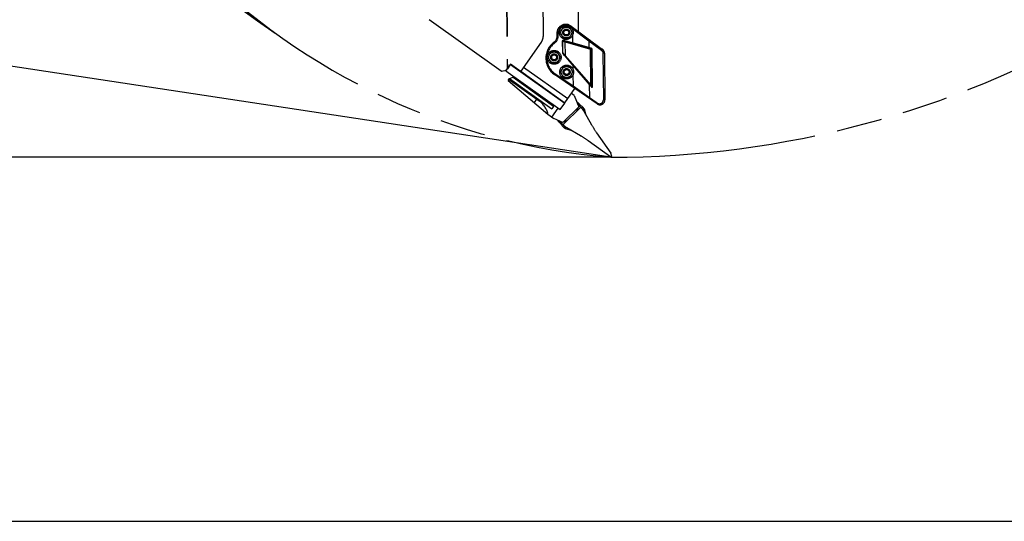
# Model space of a CAD drawing. Units: millimetres. Extents: x 0 to 841, y 0 to 594.
# Drawn here: x 360 to 460, y 0 to 51 of the extents above; entities that cross this region are included whole.
import ezdxf

# ---------------------------------------------------------------- set-up
doc = ezdxf.new("R2010")
doc.units = ezdxf.units.MM
doc.header["$LTSCALE"] = 46.255
doc.linetypes.add('HIDDEN', pattern=[0.2, 0.1, -0.1])
doc.linetypes.add('PHANTOM', pattern=[0.8, 0.45, -0.05, 0.1, -0.05, 0.1, -0.05])
doc.layers.get('0').update_dxf_attribs({"linetype": 'CONTINUOUS'})
for name, color, linetype in [('ALL_AXIS', 7, 'CONTINUOUS'), ('ALL_FEATURES', 7, 'CONTINUOUS'), ('DEFAULT_3', 7, 'PHANTOM')]:
    doc.layers.add(name, color=color, linetype=linetype)
doc.styles.get("Standard").update_dxf_attribs({"font": 'txt', "width": 0.8})
doc.dimstyles.new('DIMSTYLE_1', dxfattribs={"dimtxt": 3.2, "dimasz": 3, "dimexe": 2.5, "dimexo": 0, "dimgap": 0.8, "dimtad": 1, "dimdec": 0, "dimlfac": 20, "dimdsep": 46, "dimtxsty": 'STANDARD', "dimblk": 'OPEN', "dimblk1": 'OPEN', "dimblk2": 'OPEN', "dimcen": 0.09, "dimadec": 3, "dimazin": 2, "dimtp": 2, "dimtm": 2, "dimtfac": 1, "dimtdec": 0, "dimtofl": 0, "dimtmove": 0, "dimatfit": 3, "dimldrblk": 'OPEN', "dimfxl": 1, "dimtolj": 1, "dimarcsym": 0})

# ---------------------------------------------------------------- blocks, each defined once
blk = doc.blocks.new('_OPEN')
at = {"color": 0, "linetype": 'BYBLOCK'}
for p, q in [((0, 0), (-1, 0.167)), ((-1, -0.167), (0, 0)), ((-1, 0), (0, 0))]:
    blk.add_line(p, q, dxfattribs=at)
blk = doc.blocks.new('*D5')
at = {"color": 2, "linetype": 'CONTINUOUS'}
for p, q in [((345.126, 205.216), (343.446, 205.471)), ((345.917, 205.096), (334.263, 128.366)), ((480.772, 184.613), (345.126, 205.216)), ((322.608, 51.636), (334.263, 128.366)), ((321.817, 51.756), (320.137, 52.011)), ((419.9, 36.858), (321.817, 51.756))]:
    blk.add_line(p, q, dxfattribs=at)
at = {"color": 2, "linetype": 'CONTINUOUS', "xscale": 3, "yscale": 3, "zscale": 3}
for p, rotation in [((345.917, 205.096), 81.3633538913), ((322.608, 51.636), 261.3633538913)]:
    blk.add_blockref('_OPEN', p, dxfattribs=dict(at, rotation=rotation))
at = {"color": 2, "linetype": 'CONTINUOUS', "insert": (330.308, 128.966), "char_height": 3.2, "width": 15.36, "attachment_point": 2, "rotation": 81.36335, "line_spacing_factor": 0.9}
blk.add_mtext('3100', dxfattribs=at)
blk = doc.blocks.new('*D7')
at = {"color": 2, "linetype": 'CONTINUOUS'}
for p, q in [((254.073, 184.096), (252.373, 184.096)), ((535.062, 184.096), (254.073, 184.096)), ((254.873, 184.096), (254.873, 110.477)), ((254.873, 36.858), (254.873, 110.477)), ((254.073, 36.858), (252.373, 36.858)), ((419.9, 36.858), (254.073, 36.858))]:
    blk.add_line(p, q, dxfattribs=at)
at = {"color": 2, "linetype": 'CONTINUOUS', "xscale": 3, "yscale": 3, "zscale": 3}
for p, rotation in [((254.873, 184.096), 90), ((254.873, 36.858), 270)]:
    blk.add_blockref('_OPEN', p, dxfattribs=dict(at, rotation=rotation))
at = {"color": 2, "linetype": 'CONTINUOUS', "insert": (250.873, 110.477), "char_height": 3.2, "width": 15.36, "attachment_point": 2, "rotation": 90, "line_spacing_factor": 0.9}
blk.add_mtext('2940', dxfattribs=at)

msp = doc.modelspace()

# ---------------------------------------------------------------- linework, layer by layer
at = {"color": 7, "linetype": 'CONTINUOUS'}
msp.add_line((0, 0), (841, 0), dxfattribs=at)
at = {"layer": 'ALL_AXIS', "color": 8, "linetype": 'PHANTOM'}
for centre in [(415.391889, 49.483714), (414.163381, 46.973083), (415.426203, 45.483862)]:
    msp.add_circle(centre, 0.7, dxfattribs=at)
at = {"layer": 'ALL_FEATURES', "color": 9, "linetype": 'PHANTOM'}
for p, q in [((409.199915, 69.906348), (409.40691, 45.777801)), ((409.222379, 69.906541), (409.429109, 45.808829)), ((415.874531, 50.137387), (415.815037, 50.05701)), ((415.815037, 50.05701), (416.021113, 49.904474)), ((416.080607, 49.984851), (416.021113, 49.904474)), ((416.021113, 49.904474), (417.680297, 48.635226)), ((416.021113, 49.904474), (416.022109, 49.788382)), ((414.454208, 49.249691), (414.552528, 49.267947)), ((416.027243, 49.189904), (416.033749, 48.43154)), ((414.155309, 48.504313), (414.213775, 48.423186)), ((414.988158, 48.618626), (415.009378, 48.618808)), ((414.988158, 48.618626), (414.998006, 47.470682)), ((415.009378, 48.618808), (415.289946, 48.537255)), ((415.009378, 48.618808), (415.019226, 47.470864)), ((415.252182, 48.658721), (415.238226, 48.610708)), ((416.033749, 48.43154), (415.252182, 48.658721)), ((415.289946, 48.537255), (417.842793, 47.801561)), ((415.301915, 47.142112), (415.289946, 48.537255)), ((416.033749, 48.43154), (416.019793, 48.383527)), ((417.686094, 47.959468), (416.033749, 48.43154)), ((417.680297, 48.635226), (418.943101, 47.70051)), ((417.680297, 48.635226), (417.686094, 47.959468)), ((417.865793, 47.907235), (417.686094, 47.959468)), ((417.856446, 47.84853), (417.842793, 47.801561)), ((414.998006, 47.470682), (415.019226, 47.470864)), ((415.301915, 47.142112), (415.019226, 47.470864)), ((415.159759, 47.178914), (415.19767, 47.211514)), ((415.159759, 47.178914), (416.053411, 46.139643)), ((417.873897, 44.175887), (415.301915, 47.142112)), ((417.842793, 47.801561), (417.99182, 47.758243)), ((417.873897, 44.175887), (417.842793, 47.801561)), ((418.01929, 47.758478), (417.99182, 47.758243)), ((418.024051, 44.001266), (417.99182, 47.758243)), ((418.05152, 44.001502), (418.01929, 47.758478)), ((419.260045, 47.383763), (419.10511, 47.382434)), ((419.10511, 47.382434), (419.145496, 42.674806)), ((416.053411, 46.139643), (416.091322, 46.172242)), ((416.053411, 46.139643), (417.718038, 44.235948)), ((416.053411, 46.139643), (416.056423, 45.788529)), ((414.191578, 45.233676), (414.248231, 45.31608)), ((416.071228, 44.062771), (414.248231, 45.31608)), ((416.061557, 45.190052), (416.071228, 44.062771)), ((416.014575, 43.980367), (416.071228, 44.062771)), ((417.729633, 42.884378), (416.071228, 44.062771)), ((417.718038, 44.235948), (417.89923, 44.025231)), ((417.718038, 44.235948), (417.729633, 42.884378)), ((417.835986, 44.143288), (417.873897, 44.175887)), ((418.024051, 44.001266), (417.873897, 44.175887)), ((418.05152, 44.001502), (418.024051, 44.001266)), ((418.518899, 42.341758), (417.729633, 42.884378)), ((416.496906, 42.342188), (416.508934, 42.342083)), ((416.509591, 42.41708), (416.508934, 42.342083)), ((416.508934, 42.342083), (416.562429, 42.394649)), ((416.741398, 42.105512), (416.508934, 42.342083)), ((416.537559, 42.241614), (416.536655, 42.240724)), ((416.737975, 42.065755), (416.743342, 42.072694)), ((416.741398, 42.105512), (416.794894, 42.158078)), ((416.743342, 42.072694), (416.757628, 42.061645)), ((416.890075, 41.88287), (417.038658, 41.945676)), ((416.931668, 41.840543), (417.054296, 41.929544)), ((419.300431, 42.676135), (419.145496, 42.674806)), ((416.496667, 41.753761), (416.540569, 41.810523)), ((416.496667, 41.753761), (416.555993, 41.707876)), ((417.166432, 41.52937), (417.15165, 41.818136)), ((414.579433, 40.520428), (414.654431, 40.519772)), ((414.654431, 40.519772), (414.600935, 40.467205)), ((414.654431, 40.519772), (414.654705, 40.551142)), ((414.654431, 40.519772), (414.886895, 40.283201)), ((414.765281, 40.5001), (414.754383, 40.489392)), ((414.886895, 40.283201), (414.8334, 40.230634)), ((414.919673, 40.280683), (414.926705, 40.285928)), ((414.919673, 40.280683), (414.93047, 40.266206)), ((415.106899, 40.130648), (415.041501, 39.983187)), ((415.148491, 40.088321), (415.057357, 39.96727)), ((415.185355, 40.478834), (415.242877, 40.521736)), ((415.242877, 40.521736), (415.287716, 40.461615)), ((415.455506, 39.848144), (415.167043, 39.86798))]:
    msp.add_line(p, q, dxfattribs=at)
at = {"layer": 'ALL_FEATURES', "color": 8, "linetype": 'PHANTOM'}
for p, q in [((412.903885, 65.560177), (413.04521, 49.086472)), ((416.641195, 49.569909), (416.506514, 65.269151)), ((408.806571, 45.583166), (401.505737, 50.784672)), ((415.069554, 50.030969), (414.756912, 49.478267)), ((415.704787, 50.036419), (415.069554, 50.030969)), ((416.026865, 49.489162), (415.704787, 50.036419)), ((415.874531, 50.137387), (419.057535, 47.781359)), ((414.756912, 49.478267), (415.07899, 48.93101)), ((415.07899, 48.93101), (415.714223, 48.936459)), ((415.714223, 48.936459), (416.026865, 49.489162)), ((416.827592, 49.43194), (416.826653, 49.432627)), ((412.85997, 48.498043), (410.775301, 45.568967)), ((415.238226, 48.610708), (417.824368, 47.858986)), ((413.841046, 47.520338), (413.528404, 46.967636)), ((413.528404, 46.967636), (413.850483, 46.420379)), ((414.476279, 47.525788), (413.841046, 47.520338)), ((414.798357, 46.978531), (414.476279, 47.525788)), ((414.485715, 46.425828), (414.798357, 46.978531)), ((417.909672, 44.057595), (415.19767, 47.211514)), ((419.260045, 47.383763), (419.300431, 42.676135)), ((409.286728, 45.602712), (409.751309, 46.253991)), ((409.759248, 46.270277), (409.429109, 45.808829)), ((409.472467, 45.869432), (409.475464, 45.867294)), ((409.603386, 46.052422), (409.606128, 46.050466)), ((409.751309, 46.253991), (415.246477, 42.334088)), ((411.198288, 45.222583), (409.759248, 46.270277)), ((411.065227, 45.976328), (415.540404, 42.791276)), ((413.850483, 46.420379), (414.485715, 46.425828)), ((415.103868, 46.031117), (414.791226, 45.478414)), ((415.739101, 46.036566), (415.103868, 46.031117)), ((416.061179, 45.489309), (415.739101, 46.036566)), ((408.806571, 45.583166), (409.330183, 45.670556)), ((408.806571, 45.583166), (408.817211, 45.583258)), ((408.817211, 45.583258), (409.334428, 45.66958)), ((409.286728, 45.602712), (414.781896, 41.682809)), ((409.330183, 45.670556), (409.40691, 45.777801)), ((409.330183, 45.670556), (409.335155, 45.670599)), ((409.40691, 45.777801), (409.429109, 45.808829)), ((409.40691, 45.777801), (409.411655, 45.777841)), ((409.423992, 45.795137), (409.429109, 45.808829)), ((409.430516, 45.80587), (409.42927, 45.802535)), ((409.430516, 45.80587), (409.42927, 45.802535)), ((409.43437, 45.816182), (409.430516, 45.80587)), ((410.775301, 45.568967), (415.252803, 42.38226)), ((411.198288, 45.222583), (411.220336, 45.252229)), ((418.517186, 42.259825), (414.191578, 45.233676)), ((414.791226, 45.478414), (415.113304, 44.931157)), ((415.113304, 44.931157), (415.748537, 44.936607)), ((415.748537, 44.936607), (416.061179, 45.489309)), ((415.252803, 42.38226), (416.258565, 43.812624)), ((416.760242, 43.46773), (416.761195, 43.467067)), ((414.171322, 42.118354), (413.924513, 41.772362)), ((414.660356, 42.803914), (414.635903, 42.769633)), ((414.781896, 41.682809), (415.246477, 42.334088)), ((415.042952, 42.47927), (415.067718, 42.513988)), ((416.860924, 41.912536), (415.077748, 40.160314)), ((416.467422, 42.417449), (416.519946, 42.416989)), ((416.931668, 41.840543), (416.535476, 42.243734)), ((416.794894, 42.158078), (416.555171, 42.402035)), ((416.967915, 42.01767), (416.703224, 42.073022)), ((417.038658, 41.945676), (416.967915, 42.01767)), ((413.939572, 40.932482), (414.578371, 41.827991)), ((416.593448, 41.649703), (416.473347, 41.771925)), ((416.646122, 41.703106), (416.526842, 41.824492)), ((416.555993, 41.707876), (416.593624, 41.756531)), ((417.166432, 41.52937), (417.950876, 40.146641)), ((417.402659, 41.112975), (417.256677, 41.670523)), ((414.579343, 40.510073), (414.580004, 40.585624)), ((414.593677, 40.474591), (414.8334, 40.230634)), ((414.726079, 40.518195), (415.148491, 40.088321)), ((414.970757, 40.055181), (414.920048, 40.3208)), ((415.041501, 39.983187), (414.970757, 40.055181)), ((415.290908, 40.371417), (415.171628, 40.492803)), ((415.345224, 40.423148), (415.225124, 40.54537)), ((415.23841, 40.424842), (415.287716, 40.461615)), ((415.312795, 39.760385), (415.867701, 39.604662)), ((416.824287, 39.039609), (415.455506, 39.848144)), ((418.460762, 39.340127), (419.900945, 37.286083)), ((419.899774, 36.858208), (417.62175, 38.515679)), ((419.988933, 36.945819), (419.899774, 36.858208)), ((419.988933, 36.945819), (419.900945, 37.286083))]:
    msp.add_line(p, q, dxfattribs=at)
for centre, radius in [((415.391889, 49.483714), 0.55), ((415.391889, 49.483714), 0.35), ((415.391889, 49.483714), 0.25), ((414.163381, 46.973083), 0.55), ((414.163381, 46.973083), 0.35), ((414.163381, 46.973083), 0.25), ((415.426203, 45.483862), 0.55), ((415.426203, 45.483862), 0.35), ((415.426203, 45.483862), 0.25)]:
    msp.add_circle(centre, radius, dxfattribs=at)
at = {"layer": 'ALL_FEATURES', "color": 2, "linetype": 'PHANTOM'}
for centre, radius, start, end in [((513.909972, 233.096071), 223.874774, 104.91761316, 235.61647386), ((419.899017, 135.963208), 99.105, 270.00043812, 29.06223547), ((425.285443, 103.583346), 66.942135, 224.55067677, 265.3854182)]:
    msp.add_arc(centre, radius, start, end, dxfattribs=at)
at = {"layer": 'ALL_FEATURES', "color": 8, "linetype": 'PHANTOM'}
for centre, radius, start, end in [((415.339083, 49.413995), 0.9, 53.4915182, 190.5189085), ((412.045247, 49.077893), 1, 324.55995707, 0.4915182), ((413.716812, 49.112771), 0.75, 305.77916068, 10.5189085), ((416.768098, 49.351563), 0.1, 53.49143594, 54.15667072), ((415.324634, 46.88176), 2, 125.77916068, 235.4915182), ((418.760064, 47.379474), 0.5, 0.4915182, 53.4915182), ((416.817874, 43.549453), 0.1, 218.9149123, 235.49159623), ((416.519508, 42.366991), 0.05, 44.49835637, 89.49835637), ((416.723567, 42.087989), 0.1, 337.29363405, 44.49835637), ((415.861762, 40.78921), 1.65, 32.28487006, 44.49835637), ((418.80045, 42.671846), 0.5, 235.4915182, 0.4915182), ((416.247498, 41.946478), 0.39, 320.2102319, 322.28029538), ((415.861762, 40.78921), 1.5, 29.56693919, 44.49835637), ((414.629341, 40.509636), 0.05, 179.49835637, 224.49835637), ((414.904727, 40.300723), 0.1, 224.49835637, 291.70307869), ((416.218397, 41.139654), 1.65, 224.49835637, 236.71184267), ((416.218397, 41.139654), 1.5, 224.49835592, 239.42977354), ((415.054553, 40.774241), 0.39, 306.71641735, 308.7864849), ((426.648674, 45.081042), 10, 209.56693919, 215.03603416), ((411.738347, 30.429545), 10, 53.96067857, 59.42977354)]:
    msp.add_arc(centre, radius, start, end, dxfattribs=at)
at = {"layer": 'ALL_FEATURES', "color": 9, "linetype": 'PHANTOM'}
for centre, radius, start, end in [((415.339083, 49.413995), 0.8, 53.4915182, 190.5189085), ((413.716812, 49.112771), 0.85, 305.77916068, 10.5189085), ((415.324634, 46.88176), 1.9, 125.77916068, 235.4915182), ((417.677555, 47.354161), 0.52574, 70.10695011, 73.78453811), ((417.791642, 47.652713), 0.265103, 66.44891129, 73.75716245), ((416.723567, 42.087989), 0.025, 322.28029538, 44.49835637), ((418.745511, 42.671375), 0.4, 235.49151736, 0.49151904), ((416.247498, 41.946478), 0.315, 321.56039442, 322.28029538), ((414.904727, 40.300723), 0.025, 224.49835637, 306.71641735), ((415.054553, 40.774241), 0.315, 306.71641735, 307.43655579)]:
    msp.add_arc(centre, radius, start, end, dxfattribs=at)
at = {"layer": 'ALL_FEATURES', "color": 8, "linetype": 'HIDDEN'}
for centre in [(415.391889, 49.483714), (414.163381, 46.973083), (415.426203, 45.483862)]:
    msp.add_arc(centre, 0.295875, 75, 345, dxfattribs=at)
at = {"layer": 'ALL_FEATURES', "color": 9, "linetype": 'PHANTOM'}
for points, knots in [([(415.252182, 48.658721), (415.228625, 48.665568), (415.180645, 48.676405), (415.11929, 48.681788), (415.070172, 48.678763), (415.034266, 48.67086), (415.000405, 48.654984), (414.988059, 48.63056), (414.988158, 48.618626)], [0, 0, 0, 0, 0.251088199, 0.502061676, 0.62761527, 0.753053455, 0.87785178, 1, 1, 1, 1]), ([(415.238226, 48.610708), (415.199424, 48.621987), (415.134719, 48.634943), (415.070072, 48.644739), (415.005432, 48.63667), (415.009378, 48.618808)], [0, 0, 0, 0, 0.512023416, 0.768207982, 1, 1, 1, 1]), ([(415.325122, 48.58545), (415.317824, 48.587571), (415.29882, 48.568116), (415.292984, 48.550081), (415.289946, 48.537255)], [0, 0, 0, 0, 0.365725442, 1, 1, 1, 1]), ([(417.686094, 47.959468), (417.68469, 47.952466), (417.679001, 47.932857), (417.658943, 47.907071), (417.644669, 47.91122)], [0, 0, 0, 0, 0.324518947, 1, 1, 1, 1]), ([(417.794731, 48.716074), (417.77954, 48.727318), (417.738101, 48.708084), (417.705493, 48.675061), (417.687482, 48.649172), (417.680297, 48.635226)], [0, 0, 0, 0, 0.382043609, 0.682870209, 1, 1, 1, 1]), ([(417.865793, 47.907235), (417.864389, 47.900232), (417.8587, 47.880623), (417.838642, 47.854837), (417.824368, 47.858986)], [0, 0, 0, 0, 0.324518946, 1, 1, 1, 1]), ([(417.897568, 47.895734), (417.895713, 47.889584), (417.887775, 47.870631), (417.871348, 47.849132), (417.856446, 47.84853)], [0, 0, 0, 0, 0.301057385, 1, 1, 1, 1]), ([(417.99182, 47.758243), (417.988283, 47.771737), (417.965871, 47.792258), (417.920718, 47.822253), (417.882245, 47.839201), (417.856446, 47.84853)], [0, 0, 0, 0, 0.25251123, 0.50344164, 1, 1, 1, 1]), ([(418.01929, 47.758478), (418.019146, 47.77545), (417.996095, 47.83752), (417.939978, 47.877273), (417.897568, 47.895734)], [0, 0, 0, 0, 0.268433945, 1, 1, 1, 1]), ([(414.998006, 47.470682), (414.99825, 47.442666), (415.018334, 47.388012), (415.07163, 47.289679), (415.123044, 47.221611), (415.159759, 47.178914)], [0, 0, 0, 0, 0.249058937, 0.49942196, 1, 1, 1, 1]), ([(415.019226, 47.470864), (415.026885, 47.445711), (415.054504, 47.399886), (415.113435, 47.313075), (415.163334, 47.251445), (415.19767, 47.211514)], [0, 0, 0, 0, 0.249719229, 0.499843613, 1, 1, 1, 1]), ([(415.285223, 47.109694), (415.282494, 47.112867), (415.288746, 47.127916), (415.296155, 47.136072), (415.301915, 47.142112)], [0, 0, 0, 0, 0.333958053, 1, 1, 1, 1]), ([(419.057535, 47.781359), (419.042344, 47.792603), (419.000905, 47.773368), (418.968298, 47.740345), (418.950286, 47.714457), (418.943101, 47.70051)], [0, 0, 0, 0, 0.38204357, 0.682870194, 1, 1, 1, 1]), ([(418.943101, 47.70051), (418.990589, 47.665359), (419.073572, 47.569453), (419.104567, 47.445587), (419.10511, 47.382434)], [0, 0, 0, 0, 0.483339688, 1, 1, 1, 1]), ([(417.718038, 44.235948), (417.720615, 44.239123), (417.726956, 44.247788), (417.733387, 44.262605), (417.72848, 44.268312)], [0, 0, 0, 0, 0.352036832, 1, 1, 1, 1]), ([(417.89923, 44.025231), (417.901807, 44.028406), (417.908148, 44.037071), (417.914579, 44.051888), (417.909672, 44.057595)], [0, 0, 0, 0, 0.352036841, 1, 1, 1, 1]), ([(417.89923, 44.025231), (417.911396, 44.011083), (417.9376, 43.98445), (417.9764, 43.95117), (418.042045, 43.934484), (418.051684, 43.982538), (418.05152, 44.001502)], [0, 0, 0, 0, 0.257870202, 0.507660527, 0.737909642, 1, 1, 1, 1]), ([(417.909672, 44.057595), (417.920114, 44.045451), (417.941422, 44.02169), (417.969821, 43.993799), (417.991233, 43.976318), (418.004484, 43.968131), (418.014222, 43.963019), (418.027781, 43.963922), (418.029728, 43.97785), (418.027575, 43.98937), (418.025304, 43.997365), (418.024051, 44.001266)], [0, 0, 0, 0, 0.253704893, 0.505377405, 0.629669669, 0.690921085, 0.750935076, 0.806301337, 0.870372013, 0.935085421, 1, 1, 1, 1]), ([(417.727919, 42.802445), (417.723698, 42.805347), (417.714497, 42.818921), (417.715696, 42.84941), (417.723714, 42.872003), (417.729633, 42.884378)], [0, 0, 0, 0, 0.176339735, 0.527740003, 1, 1, 1, 1]), ([(416.509591, 42.41708), (416.512214, 42.417057), (416.520069, 42.4102), (416.536531, 42.407563), (416.550042, 42.397742), (416.560523, 42.396589), (416.562429, 42.394649)], [0, 0, 0, 0, 0.137062585, 0.495591025, 0.857913379, 1, 1, 1, 1]), ([(418.517186, 42.259825), (418.512965, 42.262727), (418.503764, 42.276301), (418.504963, 42.30679), (418.512981, 42.329383), (418.518899, 42.341758)], [0, 0, 0, 0, 0.176339735, 0.527740003, 1, 1, 1, 1]), ([(414.600935, 40.467205), (414.599029, 40.469145), (414.59806, 40.479644), (414.588477, 40.493326), (414.586128, 40.509831), (414.579411, 40.517805), (414.579433, 40.520428)], [0, 0, 0, 0, 0.142086622, 0.504408975, 0.862937415, 1, 1, 1, 1])]:
    msp.add_open_spline(points, degree=3, knots=knots, dxfattribs=at)
at = {"layer": 'DEFAULT_3', "color": 8, "linetype": 'PHANTOM'}
for p, q in [((409.650494, 44.821175), (410.00205, 44.969612)), ((410.00205, 44.969612), (410.060122, 45.051022)), ((410.00205, 44.969612), (414.113249, 42.036944)), ((411.745852, 44.831211), (411.768089, 44.862385)), ((409.51983, 44.638003), (409.650494, 44.821175)), ((409.51983, 44.638003), (413.532523, 41.222845)), ((409.592421, 44.739765), (412.643428, 42.563371)), ((409.650494, 44.821175), (413.924513, 41.772362)), ((416.201553, 43.096111), (415.903998, 43.308368)), ((416.201553, 43.096111), (416.651665, 41.947147)), ((415.046806, 40.370148), (416.651665, 41.947147)), ((413.532523, 41.222845), (414.143097, 40.7873)), ((416.514988, 41.572605), (416.394887, 41.694827)), ((415.046806, 40.370148), (414.143097, 40.7873)), ((415.423684, 40.500245), (415.303583, 40.622468))]:
    msp.add_line(p, q, dxfattribs=at)
at = {"layer": 'DEFAULT_3', "color": 9, "linetype": 'PHANTOM'}
msp.add_line((412.384086, 42.748369), (412.140804, 42.407321), dxfattribs=at)
at = {"layer": 'DEFAULT_3', "color": 8, "linetype": 'PHANTOM'}
msp.add_arc((411.336793, 40.731649), 2.25, 12.60975945, 54.49835637, dxfattribs=at)

# ---------------------------------------------------------------- dimensions: what is measured, and where the dimension line sits
at = {"color": 2, "linetype": 'CONTINUOUS'}
for base, p1, angle, text, picture, middle in [((322.608303, 51.635816), (480.772055, 184.612503), 261.36335389, '3100', '*D5', (334.262812, 128.365707)), ((254.873358, 36.858208), (535.062095, 184.096071), 270, '2940', '*D7', (254.873358, 110.477143))]:
    dim = msp.add_linear_dim(base=base, p1=p1, p2=(419.899774, 36.858208), angle=angle, text=text, dimstyle='DIMSTYLE_1', dxfattribs=at)
    dim.commit()
    dim.dimension.update_dxf_attribs({"geometry": picture, "text_midpoint": middle, "dimtype": 160})

doc.saveas('drawing.dxf')
